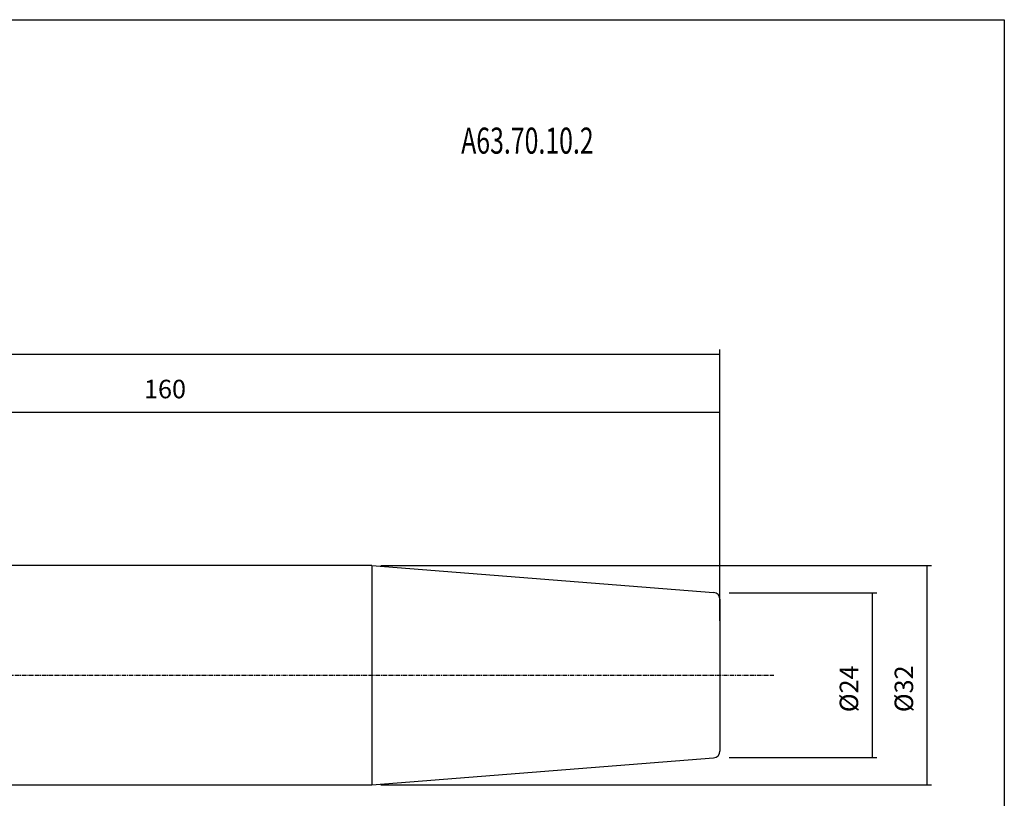
# Model space of a CAD drawing. Extents: x -537 to -250, y 20 to 217.
# Drawn here: x -394 to -250, y 103 to 217 of the extents above; entities that cross this region are included whole.
import ezdxf

# ---------------------------------------------------------------- set-up
doc = ezdxf.new("R2010")
doc.units = 0
doc.header["$MEASUREMENT"] = 0
doc.linetypes.add('CENTER', pattern=[0.95, 0.625, -0.125, 0.075, -0.125])
doc.layers.add('CK_LEVEL_1', color=7, linetype='CONTINUOUS')
doc.styles.add('BOX', font='txt.shx', dxfattribs={"height": 1})
doc.dimstyles.new('DIMSTYLE1', dxfattribs={"dimtxt": 2.7, "dimasz": 2.7, "dimexe": 2.7, "dimexo": 0.0625, "dimgap": 0.09, "dimtad": 0, "dimtih": 1, "dimtoh": 1, "dimdec": 4, "dimzin": 0, "dimtxsty": 'STANDARD', "dimcen": 0.09, "dimazin": 3, "dimtfac": 1, "dimtdec": 4, "dimtofl": 0, "dimtmove": 0, "dimatfit": 3, "dimtolj": 1, "dimtzin": 0})

# ---------------------------------------------------------------- blocks, each defined once
blk = doc.blocks.new('*D0')
at = {"layer": 'CK_LEVEL_1', "color": 3, "linetype": 'CONTINUOUS'}
for p, q in [((-451.55, 153.19), (-451.55, 160.38)), ((-451.55, 159.71), (-291.55, 159.71)), ((-291.55, 129.27), (-291.55, 160.38))]:
    blk.add_line(p, q, dxfattribs=at)
for points in [[(-451.55, 159.71), (-448.85, 160.11), (-448.85, 159.3), (-451.55, 159.71)], [(-291.55, 159.71), (-294.25, 159.3), (-294.25, 160.11), (-291.55, 159.71)]]:
    blk.add_solid(points, dxfattribs=at)
at = {"layer": 'CK_LEVEL_1', "color": 3, "linetype": 'CONTINUOUS', "style": 'BOX'}
blk.add_text('160', height=2.7, dxfattribs=at).set_placement((-375.6, 161.73))
blk = doc.blocks.new('*D1')
at = {"layer": 'CK_LEVEL_1', "color": 3, "linetype": 'CONTINUOUS'}
for p, q in [((-483.55, 144.27), (-483.55, 168.84)), ((-483.55, 168.17), (-291.55, 168.17)), ((-291.55, 129.27), (-291.55, 168.84))]:
    blk.add_line(p, q, dxfattribs=at)
for points in [[(-483.55, 168.17), (-480.85, 168.57), (-480.85, 167.76), (-483.55, 168.17)], [(-291.55, 168.17), (-294.25, 167.76), (-294.25, 168.57), (-291.55, 168.17)]]:
    blk.add_solid(points, dxfattribs=at)
at = {"layer": 'CK_LEVEL_1', "color": 3, "linetype": 'CONTINUOUS', "style": 'BOX'}
blk.add_text('192', height=2.7, dxfattribs=at).set_placement((-409.94, 170.19))
blk = doc.blocks.new('*D4')
at = {"layer": 'CK_LEVEL_1', "color": 3, "linetype": 'CONTINUOUS'}
for p, q in [((-341.02, 137.34), (-260.66, 137.34)), ((-261.34, 137.34), (-261.34, 105.34)), ((-341.02, 105.34), (-260.66, 105.34))]:
    blk.add_line(p, q, dxfattribs=at)
for points in [[(-261.34, 137.34), (-260.93, 134.64), (-261.74, 134.64), (-261.34, 137.34)], [(-261.34, 105.34), (-261.74, 108.04), (-260.93, 108.04), (-261.34, 105.34)]]:
    blk.add_solid(points, dxfattribs=at)
at = {"layer": 'CK_LEVEL_1', "color": 3, "linetype": 'CONTINUOUS', "style": 'BOX'}
blk.add_text('%%c32', height=2.7, rotation=90, dxfattribs=at).set_placement((-263.36, 115.94))
blk = doc.blocks.new('*D5')
at = {"layer": 'CK_LEVEL_1', "color": 3, "linetype": 'CONTINUOUS'}
for p, q in [((-290.2, 133.34), (-268.68, 133.34)), ((-269.36, 133.34), (-269.36, 109.34)), ((-290.2, 109.34), (-268.68, 109.34))]:
    blk.add_line(p, q, dxfattribs=at)
for points in [[(-269.36, 133.34), (-268.95, 130.64), (-269.76, 130.64), (-269.36, 133.34)], [(-269.36, 109.34), (-269.76, 112.04), (-268.95, 112.04), (-269.36, 109.34)]]:
    blk.add_solid(points, dxfattribs=at)
at = {"layer": 'CK_LEVEL_1', "color": 3, "linetype": 'CONTINUOUS', "style": 'BOX'}
blk.add_text('%%c24', height=2.7, rotation=90, dxfattribs=at).set_placement((-271.38, 115.94))

msp = doc.modelspace()

# ---------------------------------------------------------------- linework, layer by layer
at = {"layer": 'CK_LEVEL_1', "color": 7, "linetype": 'CONTINUOUS'}
for p, q in [((-342.37022, 137.34379), (-422.54711, 137.34379)), ((-342.37193, 137.34393), (-292.46865, 133.41645)), ((-291.54711, 132.41954), (-291.54711, 110.26832)), ((-342.37193, 105.34393), (-292.46865, 109.2714)), ((-422.54711, 105.34393), (-342.37193, 105.34393))]:
    msp.add_line(p, q, dxfattribs=at)
at = {"layer": 'CK_LEVEL_1', "color": 4, "linetype": 'CONTINUOUS'}
msp.add_line((-342.37193, 137.34393), (-342.37193, 105.34393), dxfattribs=at)
at = {"layer": 'CK_LEVEL_1', "color": 1, "linetype": 'CENTER'}
msp.add_line((-482.15642, 121.34379), (-283.70118, 121.34393), dxfattribs=at)
at = {"layer": 'CK_LEVEL_1', "color": 6, "linetype": 'CONTINUOUS'}
msp.add_polyline3d([(-537.425, 216.95747, 0), (-250.055, 216.95747, 0), (-250.055, 20.33047, 0), (-537.425, 20.33047, 0), (-537.425, 216.95747, 0)], dxfattribs=at)
at = {"layer": 'CK_LEVEL_1', "color": 7, "linetype": 'CONTINUOUS'}
for centre, start, end in [((-292.54711, 132.41954), 0, 85.5), ((-292.54711, 110.26832), 274.5, 360)]:
    msp.add_arc(centre, 1, start, end, dxfattribs=at)

# ---------------------------------------------------------------- texts
at = {"layer": 'CK_LEVEL_1', "color": 4, "linetype": 'CONTINUOUS', "style": 'BOX', "width": 0.7}
msp.add_text('A63.70.10.2', height=3.8, dxfattribs=at).set_placement((-329.31208, 197.41616))

# ---------------------------------------------------------------- dimensions: what is measured, and where the dimension line sits
at = {"layer": 'CK_LEVEL_1', "color": 3, "linetype": 'CONTINUOUS'}
for base, p1, picture, middle in [((-483.54711, 168.16641), (-483.54711, 142.91748), '*D1', (-409.94148, 170.19141)), ((-451.54711, 159.70835), (-451.54711, 151.84398), '*D0', (-375.59711, 161.73335))]:
    dim = msp.add_linear_dim(base=base, p1=p1, p2=(-291.54711, 127.91953), dimstyle='DIMSTYLE1', dxfattribs=at)
    dim.commit()
    dim.dimension.update_dxf_attribs({"geometry": picture, "text_midpoint": middle})
for base, p1, p2, picture, middle in [((-261.33817, 137.34379), (-342.37022, 137.34379), (-342.37193, 105.34393), '*D4', (-263.36317, 115.94386)), ((-269.35947, 133.34393), (-291.54711, 133.34393), (-291.54711, 109.34393), '*D5', (-271.38447, 115.94393))]:
    dim = msp.add_linear_dim(base=base, p1=p1, p2=p2, angle=90, dimstyle='DIMSTYLE1', dxfattribs=at)
    dim.commit()
    dim.dimension.update_dxf_attribs({"geometry": picture, "text_midpoint": middle})

doc.saveas('drawing.dxf')
